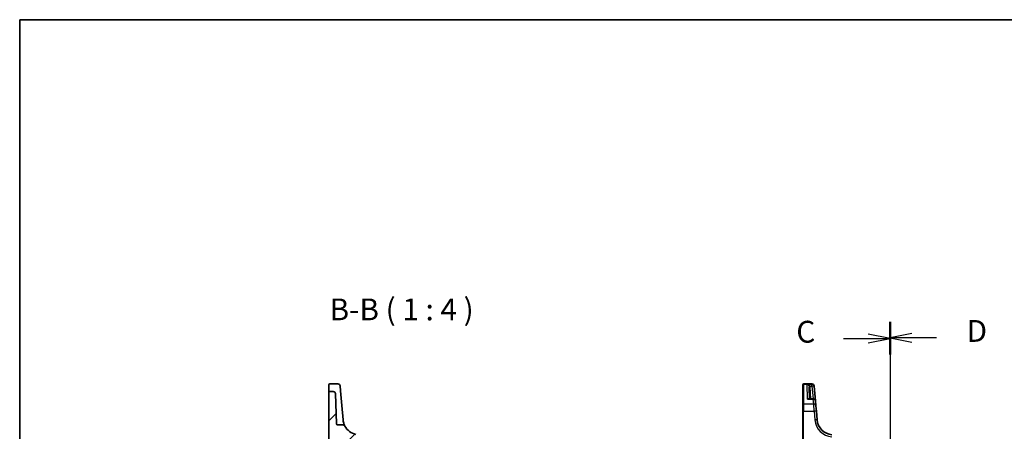
# Model space of a CAD drawing. Units: millimetres. Extents: x 0 to 6100, y 0 to 1124.
# Drawn here: x 1183 to 1635, y 935 to 1124 of the extents above; entities that cross this region are included whole.
import ezdxf

# ---------------------------------------------------------------- set-up
doc = ezdxf.new("R2010")
doc.units = ezdxf.units.MM
for name, color, linetype, lineweight in [('Border (ISO)', 7, 'Continuous', 35), ('Section Line (ISO)', 7, 'Continuous', 25), ('Symbol (ISO)', 7, 'Continuous', 18), ('Visible (ISO)', 7, 'Continuous', 35), ('Visible Narrow (ISO)', 7, 'Continuous', 25)]:
    doc.layers.add(name, color=color, linetype=linetype, lineweight=lineweight)
doc.layers.add('Hatch (ISO)', color=1, linetype='Continuous', lineweight=18, true_color=0xff0000)
doc.styles.add('Note Text (TK)', font='MS PGothic.ttf')

# ---------------------------------------------------------------- blocks, each defined once
blk = doc.blocks.new('図面枠 tk図枠')
at = {"layer": 'Border (ISO)'}
for q in [(405.5, 289), (14.5, 8)]:
    blk.add_line((14.5, 289), q, dxfattribs=at)
blk = doc.blocks.new('2dTransSection2')
at = {"layer": 'Section Line (ISO)', "linetype": 'Continuous'}
for p, q in [((114.31, 254.33), (114.31, 153.71)), ((114.31, 252.48), (111.81, 252.98)), ((108.98, 252.48), (111.81, 252.48)), ((111.81, 252.48), (114.31, 252.48)), ((111.81, 251.98), (114.31, 252.48)), ((114.31, 155.56), (111.81, 156.06)), ((108.98, 155.56), (111.81, 155.56)), ((111.81, 155.56), (114.31, 155.56)), ((111.81, 155.06), (114.31, 155.56))]:
    blk.add_line(p, q, dxfattribs=at)
at = {"layer": 'Section Line (ISO)', "linetype": 'Continuous', "lineweight": 50}
for p, q in [((114.31, 254.33), (114.31, 250.63)), ((114.31, 157.41), (114.31, 153.71))]:
    blk.add_line(p, q, dxfattribs=at)
at = {"layer": 'Section Line (ISO)', "char_height": 2.5, "attachment_point": 7, "style": 'Note Text (TK)'}
for insert in [(103.55, 251.21), (103.55, 154.29)]:
    blk.add_mtext('C', dxfattribs=dict(at, insert=insert))
blk = doc.blocks.new('2dTransSection3')
at = {"layer": 'Section Line (ISO)', "linetype": 'Continuous'}
for p, q in [((114.31, 254.38), (114.31, 153.7)), ((116.81, 253.03), (114.31, 252.53)), ((116.81, 252.53), (114.31, 252.53)), ((114.31, 252.53), (116.81, 252.03)), ((119.64, 252.53), (116.81, 252.53)), ((116.81, 156.05), (114.31, 155.55)), ((116.81, 155.55), (114.31, 155.55)), ((114.31, 155.55), (116.81, 155.05)), ((119.64, 155.55), (116.81, 155.55))]:
    blk.add_line(p, q, dxfattribs=at)
at = {"layer": 'Section Line (ISO)', "linetype": 'Continuous', "lineweight": 50}
for p, q in [((114.31, 254.38), (114.31, 250.68)), ((114.31, 157.41), (114.31, 153.7))]:
    blk.add_line(p, q, dxfattribs=at)
at = {"layer": 'Section Line (ISO)', "char_height": 2.5, "attachment_point": 7, "style": 'Note Text (TK)'}
for insert in [(123.08, 251.3), (123.08, 154.33)]:
    blk.add_mtext('D', dxfattribs=dict(at, insert=insert))

msp = doc.modelspace()

# ---------------------------------------------------------------- hatches: boundary and pattern name
at = {"layer": 'Hatch (ISO)'}
h = msp.add_hatch(dxfattribs=at)
h.set_pattern_fill('ANSI31', color=256, scale=101.6, style=0)
h.set_pattern_definition([(45, (1125, -32), (-8.98026, 8.98026), [])])
edge = h.paths.add_edge_path()
edge.add_ellipse((1392.3993, 930.7219), major_axis=(0, 0.5), ratio=1, start_angle=0, end_angle=85)
edge.add_line((1391.9012, 930.7654), (1391.3287, 924.2219))
edge.add_line((1391.3287, 924.2219), (1392.4609, 924.2219))
edge.add_ellipse((1392.4609, 924.4219), major_axis=(0, -0.2), ratio=1, start_angle=0, end_angle=88)
edge.add_line((1392.6608, 924.4149), (1392.8219, 929.0288))
edge.add_ellipse((1393.0218, 929.0219), major_axis=(-0.1999, 0.007), ratio=1, start_angle=272, end_angle=360, ccw=False)
edge.add_line((1393.0218, 929.2219), (1394.4379, 929.2219))
edge.add_ellipse((1394.4379, 929.0219), major_axis=(0, 0.2), ratio=1, start_angle=272, end_angle=360, ccw=False)
edge.add_line((1394.6378, 929.0288), (1395.1025, 915.7219))
edge.add_line((1395.1025, 915.7219), (1396.6177, 915.7219))
edge.add_ellipse((1396.6177, 916.7219), major_axis=(0, -1), ratio=1, start_angle=0, end_angle=93)
edge.add_line((1397.6163, 916.7742), (1396.9088, 930.2742))
edge.add_ellipse((1395.9102, 930.2219), major_axis=(0.9986, 0.0523), ratio=1, start_angle=0, end_angle=87)
edge.add_line((1395.9102, 931.2219), (1392.3993, 931.2219))
edge = h.paths.add_edge_path()
edge.add_ellipse((1326.828, 952.542), major_axis=(0.9994, 0.0349), ratio=1, start_angle=0, end_angle=88)
edge.add_line((1326.828, 953.542), (1325.0287, 953.542))
edge.add_ellipse((1325.0287, 953.342), major_axis=(0, 0.2), ratio=1, start_angle=0, end_angle=90)
edge.add_line((1324.8287, 953.342), (1324.8287, 935.5198))
edge.add_ellipse((1325.0287, 935.5198), major_axis=(-0.2, 0), ratio=1, start_angle=0, end_angle=88)
edge.add_line((1325.0217, 935.3199), (1327.6357, 935.2286))
edge.add_spline(control_points=[(1327.6357, 935.2286), (1327.6596, 935.2278), (1327.6832, 935.2226), (1327.7293, 935.2035), (1327.7512, 935.1889), (1327.7882, 935.1522), (1327.8029, 935.1304), (1327.8231, 935.0824), (1327.8284, 935.0567), (1327.8287, 935.0307)], knot_values=[-0.03061628, -0.03061628, -0.03061628, -0.03061628, -0.02343867, -0.02343867, -0.01562578, -0.01562578, -0.00781289, -0.00781289, 0, 0, 0, 0], degree=3, periodic=0)
edge.add_ellipse((1328.0287, 935.0326), major_axis=(-0.2, -0.0019), ratio=1, start_angle=0, end_angle=87.443835)
edge.add_line((1328.0217, 934.8327), (1331.1091, 934.7249))
edge.add_ellipse((1331.1021, 934.525), major_axis=(0.007, 0.1999), ratio=1, start_angle=312.988294, end_angle=360, ccw=False)
edge.add_ellipse((1338.8015, 941.2153), major_axis=(-7.5484, -6.559), ratio=1, start_angle=0, end_angle=10.601699)
edge.add_ellipse((1332.4644, 933.2227), major_axis=(0.1243, 0.1567), ratio=1, start_angle=306.410006, end_angle=360, ccw=False)
edge.add_line((1332.6643, 933.2157), (1332.4964, 928.4082))
edge.add_ellipse((1332.2965, 928.4152), major_axis=(0.1999, -0.007), ratio=1, start_angle=274, end_angle=360, ccw=False)
edge.add_line((1332.3035, 928.2153), (1325.0217, 927.9611))
edge.add_ellipse((1325.0287, 927.7612), major_axis=(-0.007, 0.1999), ratio=1, start_angle=0, end_angle=88)
edge.add_line((1324.8287, 927.7612), (1324.8287, 925.4219))
edge.add_ellipse((1325.0287, 925.4219), major_axis=(-0.2, 0), ratio=1, start_angle=0, end_angle=90)
edge.add_line((1325.0287, 925.2219), (1330.6356, 925.2219))
edge.add_ellipse((1330.6356, 925.0219), major_axis=(0, 0.2), ratio=1, start_angle=272, end_angle=360, ccw=False)
edge.add_line((1330.8354, 925.0288), (1331.2585, 912.9149))
edge.add_ellipse((1331.4583, 912.9219), major_axis=(-0.1999, -0.007), ratio=1, start_angle=0, end_angle=88)
edge.add_line((1331.4583, 912.7219), (1334.4501, 912.7219))
edge.add_line((1334.4501, 912.7219), (1335.0719, 930.5288))
edge.add_ellipse((1335.2718, 930.5219), major_axis=(-0.1999, 0.007), ratio=1, start_angle=272, end_angle=360, ccw=False)
edge.add_line((1335.2718, 930.7219), (1336.6356, 930.7219))
edge.add_ellipse((1336.6356, 930.5219), major_axis=(0, 0.2), ratio=1, start_angle=272, end_angle=360, ccw=False)
edge.add_line((1336.8354, 930.5288), (1337.0489, 924.4149))
edge.add_ellipse((1337.2488, 924.4219), major_axis=(-0.1999, -0.007), ratio=1, start_angle=0, end_angle=88)
edge.add_line((1337.2488, 924.2219), (1338.3287, 924.2219))
edge.add_line((1338.3287, 924.2219), (1337.5205, 933.4592))
edge.add_ellipse((1337.0224, 933.4156), major_axis=(0.4981, 0.0436), ratio=1, start_angle=0, end_angle=72.1511)
edge.add_ellipse((1338.8015, 941.2153), major_axis=(-1.6679, -7.3122), ratio=1, start_angle=310.871015, end_angle=360, ccw=False)
edge.add_spline(control_points=[(1332.1807, 937.6917), (1332.1241, 937.7981), (1332.0487, 937.8933), (1331.8677, 938.0525), (1331.7635, 938.115), (1331.538, 938.2001), (1331.4185, 938.2219), (1331.298, 938.2219)], knot_values=[-0.10846396, -0.10846396, -0.10846396, -0.10846396, -0.07230931, -0.07230931, -0.03615465, -0.03615465, 0, 0, 0, 0], degree=3, periodic=0)
edge.add_line((1331.298, 938.2219), (1328.8115, 938.2219))
edge.add_spline(control_points=[(1328.8115, 938.2219), (1328.7501, 938.2219), (1328.6892, 938.2332), (1328.5711, 938.2787), (1328.5155, 938.3137), (1328.4208, 938.4031), (1328.3827, 938.4567), (1328.3291, 938.5753), (1328.3141, 938.6393), (1328.3118, 938.7044)], knot_values=[-0.07703001, -0.07703001, -0.07703001, -0.07703001, -0.05859667, -0.05859667, -0.03906445, -0.03906445, -0.01953222, -0.01953222, 0, 0, 0, 0], degree=3, periodic=0)
edge.add_line((1328.3118, 938.7044), (1327.8274, 952.5769))

# ---------------------------------------------------------------- linework, layer by layer
at = {"layer": 'Visible (ISO)'}
for p, q in [((1324.8287, 954.0273), (1324.8287, 956.8437)), ((1324.8287, 954.0273), (1324.8287, 953.8608)), ((1324.8287, 953.8608), (1324.8287, 953.342)), ((1324.8287, 953.342), (1324.8287, 935.5198)), ((1325.0287, 957.0437), (1328.9717, 957.0437)), ((1326.828, 953.542), (1325.0287, 953.542)), ((1329.9679, 956.1309), (1330.1624, 953.9074)), ((1330.7484, 947.2098), (1330.1624, 953.9074)), ((1542.246, 956.7471), (1542.246, 956.8437)), ((1542.246, 947.5838), (1542.246, 956.7471)), ((1546.389, 957.0437), (1542.446, 957.0437)), ((1545.1401, 955.5728), (1545.3299, 950.1376)), ((1547.3852, 956.1309), (1547.3918, 956.0546)), ((1547.3918, 956.0546), (1547.3971, 955.9942)), ((1547.9894, 949.2247), (1547.3971, 955.9942)), ((1328.3118, 938.7044), (1327.8274, 952.5769)), ((1546.9932, 950.1376), (1545.0229, 950.1376)), ((1547.9894, 949.2247), (1548.186, 946.9777)), ((1331.3268, 940.5985), (1330.7484, 947.2098)), ((1542.246, 944.4899), (1542.246, 947.5838)), ((1542.246, 944.4899), (1542.246, 916.1693)), ((1548.186, 946.9777), (1548.3997, 944.5352)), ((1548.7473, 940.5616), (1548.3997, 944.5352)), ((1331.33, 940.5616), (1331.3268, 940.5985)), ((1324.8287, 935.5198), (1324.8287, 928.1814)), ((1331.298, 938.2219), (1328.8115, 938.2219))]:
    msp.add_line(p, q, dxfattribs=at)
for centre, radius, start, end in [((1325.0287, 956.8437), 0.2, 90, 180), ((1325.0287, 953.342), 0.2, 90, 180), ((1326.828, 952.542), 1, 2, 90), ((1328.9717, 956.0437), 1, 5, 90), ((1542.446, 956.8437), 0.2, 90, 180), ((1546.389, 956.0437), 1, 5, 90), ((1546.9932, 949.1376), 1, 5, 90), ((1556.2188, 941.2153), 7.5, 185, 265), ((1325.0287, 935.5198), 0.2, 180, 268), ((1338.8015, 941.2153), 7.5, 208.022115, 257.1511)]:
    msp.add_arc(centre, radius, start, end, dxfattribs=at)
for points, knots in [([(1332.1807, 937.6917), (1332.1807, 937.6917), (1331.9829, 938.0164), (1331.5801, 939.1304), (1331.3999, 939.7628), (1331.33, 940.5616)], [5.70164527, 5.70164527, 5.70164527, 5.70164527, 9.02048443, 9.02048443, 11.40321718, 11.40321718, 11.40321718, 11.40321718]), ([(1328.8115, 938.2219), (1328.7501, 938.2219), (1328.6892, 938.2332), (1328.5711, 938.2787), (1328.5155, 938.3137), (1328.4208, 938.4031), (1328.3827, 938.4567), (1328.3291, 938.5753), (1328.3141, 938.6393), (1328.3118, 938.7044)], [-0.0770300092, -0.0770300092, -0.0770300092, -0.0770300092, -0.058596671, -0.058596671, -0.0390644473, -0.0390644473, -0.0195322237, -0.0195322237, 0, 0, 0, 0]), ([(1332.1807, 937.6917), (1332.1241, 937.7981), (1332.0487, 937.8933), (1331.8677, 938.0525), (1331.7635, 938.115), (1331.538, 938.2001), (1331.4185, 938.2219), (1331.298, 938.2219)], [-0.108463963, -0.108463963, -0.108463963, -0.108463963, -0.072309309, -0.072309309, -0.036154654, -0.036154654, 0, 0, 0, 0])]:
    msp.add_open_spline(points, degree=3, knots=knots, dxfattribs=at)
at = {"layer": 'Visible Narrow (ISO)'}
for p, q in [((1542.446, 957.0437), (1542.446, 956.9421)), ((1542.446, 956.9421), (1542.446, 947.7571)), ((1542.446, 956.9421), (1546.3956, 956.9421)), ((1546.4009, 956.8809), (1544.1278, 956.8809)), ((1544.3642, 950.0309), (1544.1278, 956.8809)), ((1545.577, 955.9594), (1546.4009, 955.9594)), ((1545.8293, 950.1376), (1545.6398, 955.5641)), ((1546.3956, 956.9421), (1546.389, 957.0437)), ((1546.4009, 956.8809), (1546.3956, 956.9421)), ((1546.4009, 955.9594), (1546.4009, 956.8809)), ((1546.4009, 955.9594), (1546.9103, 950.1376)), ((1544.3642, 950.0309), (1546.9932, 950.0309)), ((1546.9932, 950.0309), (1546.9932, 950.1376)), ((1547.1898, 947.7571), (1546.9932, 950.0309)), ((1542.446, 947.7571), (1542.446, 944.5004)), ((1547.1898, 947.7571), (1542.446, 947.7571)), ((1542.446, 916.1798), (1542.446, 944.5004)), ((1542.446, 944.5004), (1547.4035, 944.5004)), ((1547.4035, 944.5004), (1547.1898, 947.7571)), ((1547.4035, 944.5004), (1547.7511, 940.5268))]:
    msp.add_line(p, q, dxfattribs=at)
msp.add_arc((1556.2188, 941.2676), 8.5, 185, 265, dxfattribs=at)
for centre, major_axis, ratio, start_param, end_param in [((1542.446, 956.7471), (-0.2, 0), 0.97457708, 4.71238898, 6.28318531), ((1545.577, 955.9856), (-0.4804, -0.1385), 0.05029478, 0.06195767, 1.5563038), ((1545.6398, 955.5903), (-0.4997, -0.0174), 0.05230416, 0, 1.56896983), ((1546.3956, 955.9675), (0.9962, 0.0872), 0.9743899, 0, 1.48575387), ((1546.4009, 955.9071), (0.9962, 0.0872), 0.97366592, 0, 1.48581675), ((1546.4009, 955.9071), (0.9962, 0.0872), 0.05213734, 0, 1.56623493), ((1546.9932, 949.1376), (0.9962, 0.0872), 0.89257892, 0, 1.49286395), ((1542.446, 947.5838), (-0.2, 0), 0.86651893, 4.71238898, 6.28318531), ((1542.446, 944.4899), (-0.2, 0), 0.05233596, 4.71238898, 6.28318531), ((1547.1898, 946.8906), (0.9962, 0.0872), 0.86569387, 0, 1.49520225), ((1547.4035, 944.448), (0.9962, 0.0872), 0.05213734, 0, 1.56623493), ((1547.7511, 940.4744), (0.9962, 0.0872), 0.05213734, 0, 1.56623493)]:
    msp.add_ellipse(centre, major_axis=major_axis, ratio=ratio, start_param=start_param, end_param=end_param, dxfattribs=at)
for points, knots in [([(1545.577, 955.9594), (1545.5486, 956.0251), (1545.5113, 956.0892), (1545.3977, 956.2469), (1545.3127, 956.3342), (1545.0957, 956.514), (1544.9594, 956.5985), (1544.6361, 956.7557), (1544.4459, 956.8187), (1544.2121, 956.867), (1544.1699, 956.8746), (1544.1278, 956.8809)], [-0.24248108, -0.24248108, -0.24248108, -0.24248108, -0.211690432, -0.211690432, -0.162425396, -0.162425396, -0.098380849, -0.098380849, -0.017098962, -0.017098962, 0.000775926, 0.000775926, 0.000775926, 0.000775926]), ([(1544.1278, 956.8809), (1544.156, 956.8714), (1544.1842, 956.8607), (1544.3407, 956.7947), (1544.468, 956.7171), (1544.6844, 956.5347), (1544.7756, 956.4395), (1544.9209, 956.2423), (1544.9778, 956.1481), (1545.0539, 955.9811), (1545.0789, 955.9139), (1545.0979, 955.8459)], [-0.000775926, -0.000775926, -0.000775926, -0.000775926, 0.017098962, 0.017098962, 0.098380849, 0.098380849, 0.162425396, 0.162425396, 0.211690432, 0.211690432, 0.24248108, 0.24248108, 0.24248108, 0.24248108]), ([(1545.0979, 955.8459), (1545.1103, 955.8015), (1545.12, 955.7563), (1545.1341, 955.6651), (1545.1385, 955.619), (1545.1401, 955.5728)], [-0.0401815871, -0.0401815871, -0.0401815871, -0.0401815871, -0.0200907936, -0.0200907936, 0, 0, 0, 0]), ([(1545.6398, 955.5641), (1545.6374, 955.6309), (1545.631, 955.6976), (1545.61, 955.8297), (1545.5955, 955.8952), (1545.577, 955.9594)], [0, 0, 0, 0, 0.0200907936, 0.0200907936, 0.0401815871, 0.0401815871, 0.0401815871, 0.0401815871]), ([(1545.23, 950.1376), (1545.21, 950.1593), (1545.1879, 950.1777), (1545.1282, 950.2158), (1545.0881, 950.2316), (1544.9786, 950.2556), (1544.9061, 950.2545), (1544.757, 950.2277), (1544.6805, 950.2026), (1544.5243, 950.1319), (1544.444, 950.0858), (1544.3642, 950.0309)], [0.069825516, 0.069825516, 0.069825516, 0.069825516, 0.091621374, 0.091621374, 0.125038078, 0.125038078, 0.1774575, 0.1774575, 0.228540371, 0.228540371, 0.280384206, 0.280384206, 0.280384206, 0.280384206]), ([(1544.3642, 950.0309), (1544.4849, 950.0679), (1544.6062, 950.0961), (1544.8262, 950.1294), (1544.926, 950.1376), (1545.0229, 950.1376)], [-0.2803842056, -0.2803842056, -0.2803842056, -0.2803842056, -0.2285403708, -0.2285403708, -0.1845048361, -0.1845048361, -0.1845048361, -0.1845048361])]:
    msp.add_open_spline(points, degree=3, knots=knots, dxfattribs=at)

# ---------------------------------------------------------------- block references
at = {"xscale": 4, "yscale": 4, "zscale": 4}
msp.add_blockref('図面枠 tk図枠', (1125, -32), dxfattribs=at)
at = {"layer": 'Section Line (ISO)', "xscale": 4, "yscale": 4, "zscale": 4}
for name in ['2dTransSection2', '2dTransSection3']:
    msp.add_blockref(name, (1125, -32), dxfattribs=at)

# ---------------------------------------------------------------- texts
at = {"layer": 'Symbol (ISO)', "color": 7, "insert": (1325.1319, 983.0699), "char_height": 10, "attachment_point": 7, "style": 'Note Text (TK)'}
msp.add_mtext('B-B ( 1 : 4 )', dxfattribs=at)

doc.saveas('drawing.dxf')
